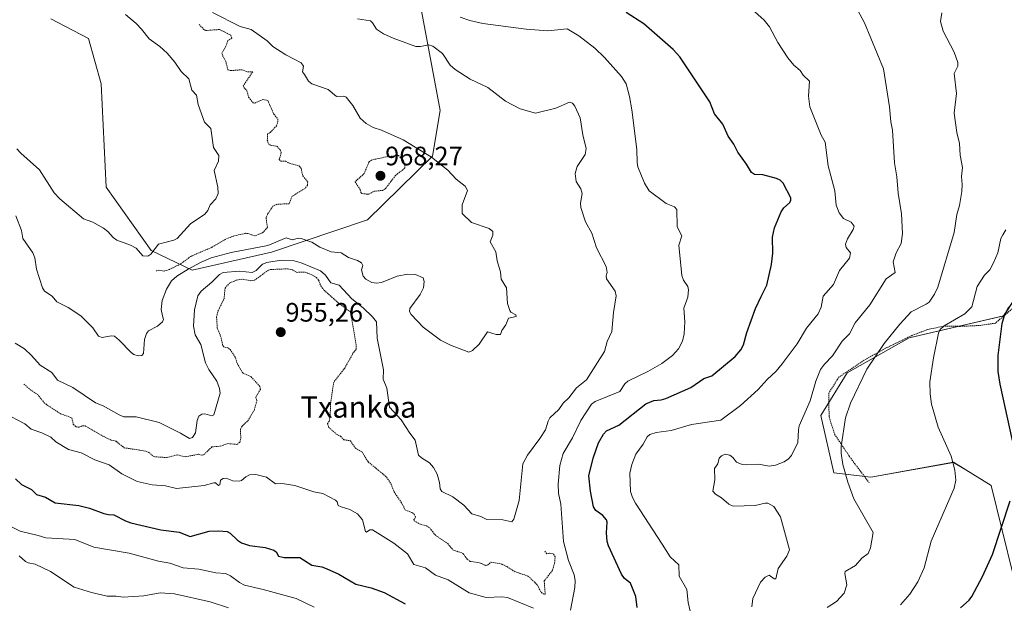
# Model space of a CAD drawing. Units: metres. Extents: x 651336 to 654789, y 4750920 to 4753309.
# Drawn here: x 653632 to 654002, y 4752334 to 4752553 of the extents above; entities that cross this region are included whole.
import ezdxf
from ezdxf.enums import TextEntityAlignment as Align

# ---------------------------------------------------------------- set-up
doc = ezdxf.new("R2010")
doc.units = ezdxf.units.M
doc.header["$MEASUREMENT"] = 0
doc.linetypes.add('TRAZOS', pattern=[0.75, 0.5, -0.25])
for name, color, linetype, lineweight in [('Alambrada', 19, 'TRAZOS', 0), ('Arbolado forestal CxS', 92, 'Continuous', 0), ('Carátula', 7, 'Continuous', 5), ('Cultivos herbáceos CxS', 92, 'Continuous', 0), ('Curva de nivel auxiliar', 36, 'TRAZOS', 0), ('Curva de nivel maestra', 36, 'Continuous', 30), ('Curva de nivel normal', 36, 'Continuous', 0), ('Punto de cota en terreno', 7, 'Continuous', 0), ('Rótulo de punto de cota en terreno', 19, 'Continuous', 0), ('Texto cartográfico', 19, 'Continuous', 0)]:
    doc.layers.add(name, color=color, linetype=linetype, lineweight=lineweight)
doc.styles.add('Arial', font='txt', dxfattribs={"height": 0.2})

# ---------------------------------------------------------------- blocks, each defined once
blk = doc.blocks.new('*U153')
at = {"layer": 'Arbolado forestal CxS', "color": 92, "linetype": 'Continuous', "lineweight": 0}
for points in [[(653643.6853, 4752553.5933, 973.0705), (653657.8039, 4752546.1983, 972.6031), (653662.5435, 4752529.1097, 973.344), (653664.4647, 4752490.3551, 971.8107), (653681.4039, 4752466.4755, 968.5562), (653696.7955, 4752459.1015, 961.3518), (653726.5789, 4752465.9549, 958.998), (653762.6385, 4752477.9985, 966.5067), (653787.0475, 4752501.9307, 965.0892), (653789.9397, 4752519.1465, 962.8991), (653782.9525, 4752556.5437, 957.0742)], [(654014.8241, 4752461.8443, 923.7515), (654001.7981, 4752441.9167, 924.279), (653966.3115, 4752433.6973, 931.4083), (653942.9939, 4752420.5927, 935.1375), (653933.0837, 4752404.5321, 936.0928), (653937.8983, 4752382.9933, 935.203), (653951.9209, 4752381.3193, 933.3138), (653982.9985, 4752386.9229, 929.2443), (653987.5597, 4752384.1271, 928.3583), (653997.1389, 4752378.2559, 925.6687), (654005.3353, 4752344.6923, 921.3387)]]:
    blk.add_polyline3d(points, dxfattribs=at)
blk = doc.blocks.new('*U178')
at = {"layer": 'Curva de nivel normal', "color": 36, "linetype": 'Continuous', "lineweight": 0}
blk.add_polyline3d([(654002.64, 4752474.3, 930), (654001.48, 4752472.45, 930), (654000.77, 4752470.99, 930), (653999.64, 4752465.7, 930), (653997.91, 4752461.59, 930), (653996.55, 4752459.21, 930), (653994.58, 4752457.23, 930), (653991.84, 4752453.05, 930), (653989.85, 4752445.38, 930), (653987.23, 4752442.69, 930), (653979.46, 4752438.24, 930), (653977.96, 4752436.87, 930), (653977.36, 4752435.42, 930), (653975.38, 4752426.24, 930), (653974.03, 4752417.23, 930), (653974.11, 4752412.65, 930), (653974.65, 4752408.77, 930), (653977.22, 4752400.16, 930), (653982.12, 4752389.22, 930), (653983.47, 4752383.95, 930), (653983.78, 4752380.16, 930), (653983.25, 4752377.21, 930), (653974.5, 4752357.3, 930), (653971.87, 4752347.27, 930), (653969.55, 4752342, 930), (653966.57, 4752337.44, 930), (653963.02, 4752333.32, 930)], dxfattribs=at)
blk = doc.blocks.new('*U179')
at = {"layer": 'Curva de nivel normal', "color": 36, "linetype": 'Continuous', "lineweight": 0}
blk.add_polyline3d([(653671.64, 4752555.27, 970), (653675.65, 4752551.89, 970), (653677.66, 4752549.66, 970), (653680.57, 4752546.06, 970), (653684.66, 4752543.16, 970), (653687.36, 4752540.73, 970), (653690.27, 4752537.32, 970), (653692.59, 4752533.84, 970), (653695.51, 4752531.09, 970), (653696.64, 4752526.73, 970), (653698.34, 4752524.91, 970), (653699.06, 4752521.38, 970), (653701.39, 4752514.72, 970), (653703.79, 4752512.34, 970), (653704.79, 4752505.27, 970), (653706.79, 4752502.19, 970), (653706.68, 4752500.12, 970), (653704.98, 4752496.57, 970), (653706.46, 4752490.3, 970), (653706.53, 4752488, 970), (653705.7, 4752485.9, 970), (653703.58, 4752483.71, 970), (653702.7, 4752481.58, 970), (653701.51, 4752480.16, 970), (653696.12, 4752476.53, 970), (653691.17, 4752471.02, 970), (653689.9, 4752470.36, 970), (653684.15, 4752468.85, 970), (653681.25, 4752465.15, 970), (653680.06, 4752464.36, 970), (653678.27, 4752464.5, 970), (653675.68, 4752467.41, 970), (653673.55, 4752468.58, 970), (653668.39, 4752470.44, 970), (653667.06, 4752471.37, 970), (653665.03, 4752473.7, 970), (653663.39, 4752474.98, 970), (653659.45, 4752477.2, 970), (653655.92, 4752478.42, 970), (653646.98, 4752485.96, 970), (653644.93, 4752488.25, 970), (653639.38, 4752496.81, 970), (653632.41, 4752503.07, 970), (653630.89, 4752504.79, 970)], dxfattribs=at)
blk = doc.blocks.new('*U184')
at = {"layer": 'Curva de nivel normal', "color": 36, "linetype": 'Continuous', "lineweight": 0}
for points in [[(653628.89, 4752362.73, 945), (653632.17, 4752361, 945), (653638.92, 4752359.48, 945), (653641.79, 4752358.49, 945), (653652.6, 4752357.95, 945), (653659.86, 4752355.02, 945), (653673.04, 4752352.75, 945), (653684.16, 4752349.75, 945), (653688.32, 4752348.99, 945), (653693.37, 4752347.29, 945), (653699.23, 4752346.81, 945), (653705.63, 4752345.34, 945), (653709.26, 4752345.17, 945), (653711.23, 4752344.26, 945), (653714.52, 4752341.75, 945), (653716.47, 4752340.71, 945), (653723.41, 4752339.15, 945), (653735.83, 4752335.73, 945), (653742.68, 4752332.54, 945)], [(653883.97, 4752331.04, 945), (653883.23, 4752334.24, 945), (653882.65, 4752339.07, 945), (653879.76, 4752344.1, 945), (653879.7, 4752348.45, 945), (653876.46, 4752351.42, 945), (653873.44, 4752356.2, 945), (653863.37, 4752371.62, 945), (653862.22, 4752373.74, 945), (653861.57, 4752375.93, 945), (653861.32, 4752382.82, 945), (653861.97, 4752386.12, 945), (653863.58, 4752389.94, 945), (653866.28, 4752393.78, 945), (653867.75, 4752396.52, 945), (653868.78, 4752397.34, 945), (653871.21, 4752398.16, 945), (653876.79, 4752398.9, 945), (653884.5, 4752401.09, 945), (653895.5, 4752402.73, 945), (653902.91, 4752408.29, 945), (653909.53, 4752414.35, 945), (653912.96, 4752418.08, 945), (653916.32, 4752421.14, 945), (653918.49, 4752423.99, 945), (653924.14, 4752431.42, 945), (653927.7, 4752437.37, 945), (653932.06, 4752442.75, 945), (653933.16, 4752445.18, 945), (653934, 4752449.4, 945), (653937.81, 4752453.78, 945), (653940.14, 4752458.99, 945), (653943.91, 4752463.64, 945), (653944.19, 4752465.67, 945), (653942.57, 4752467.68, 945), (653942.38, 4752468.88, 945), (653943.14, 4752470.9, 945), (653945.27, 4752474.36, 945), (653945.64, 4752475.67, 945), (653944.53, 4752477.13, 945), (653941.64, 4752478.6, 945), (653940, 4752480.68, 945), (653938.86, 4752483.51, 945), (653938.29, 4752488.97, 945), (653935.86, 4752498.32, 945), (653934.66, 4752507.29, 945), (653933.18, 4752509.86, 945), (653928.95, 4752520.53, 945), (653928.45, 4752524.49, 945), (653928.83, 4752530.16, 945), (653926.45, 4752532.37, 945), (653925.28, 4752534.15, 945), (653922.95, 4752536.21, 945), (653920.68, 4752538.88, 945), (653916.91, 4752544.65, 945), (653913.79, 4752550.6, 945), (653911.82, 4752553.1, 945), (653899.86, 4752563.9, 945)]]:
    blk.add_polyline3d(points, dxfattribs=at)
blk = doc.blocks.new('*U188')
at = {"layer": 'Curva de nivel normal', "color": 36, "linetype": 'Continuous', "lineweight": 0}
blk.add_polyline3d([(653935.41, 4752332.42, 935), (653938.92, 4752334.59, 935), (653941.83, 4752337.7, 935), (653942.82, 4752340.93, 935), (653942.11, 4752345.17, 935), (653942.25, 4752345.89, 935), (653946.07, 4752348.2, 935), (653948.49, 4752350.9, 935), (653950.85, 4752352.6, 935), (653951.76, 4752354.76, 935), (653952.79, 4752360.54, 935), (653945.53, 4752373.25, 935), (653943.16, 4752379.48, 935), (653941.36, 4752386.12, 935), (653940.74, 4752390.31, 935), (653940.74, 4752392.82, 935), (653942.37, 4752403.7, 935), (653944.27, 4752409.1, 935), (653950.35, 4752421.89, 935), (653956.84, 4752431.53, 935), (653962.83, 4752438.89, 935), (653967.04, 4752443.44, 935), (653972.68, 4752446.32, 935), (653973.79, 4752447.17, 935), (653975.75, 4752450.07, 935), (653977.05, 4752452.81, 935), (653983.24, 4752473.32, 935), (653984.14, 4752480.08, 935), (653985.17, 4752483.43, 935), (653986.1, 4752488.67, 935), (653986.21, 4752491.33, 935), (653985.99, 4752494.34, 935), (653986.31, 4752497.74, 935), (653985.47, 4752502.4, 935), (653985.24, 4752506.72, 935), (653984.17, 4752510.9, 935), (653983.23, 4752518.12, 935), (653984.13, 4752525.47, 935), (653983.14, 4752533.03, 935), (653984.56, 4752535.75, 935), (653984.62, 4752537.2, 935), (653983.21, 4752541.02, 935), (653979.06, 4752548.91, 935), (653978.08, 4752552.63, 935), (653978.56, 4752555.88, 935)], dxfattribs=at)
blk = doc.blocks.new('*U191')
at = {"layer": 'Curva de nivel normal', "color": 36, "linetype": 'Continuous', "lineweight": 0}
for points in [[(653631.78, 4752351.79, 940), (653634.09, 4752349.63, 940), (653635.09, 4752349.12, 940), (653637.7, 4752348.68, 940), (653643.53, 4752345.85, 940), (653652.43, 4752339.97, 940), (653658.96, 4752337.98, 940), (653664.78, 4752336.61, 940), (653668.2, 4752336.64, 940), (653670.86, 4752336.23, 940), (653678.61, 4752336.79, 940), (653684.69, 4752337.94, 940), (653690.17, 4752337.54, 940), (653703.52, 4752334.54, 940), (653710.47, 4752332.3, 940)], [(653907.17, 4752332.67, 940), (653907.45, 4752335.73, 940), (653910.44, 4752341.87, 940), (653912.13, 4752343.75, 940), (653913.64, 4752344.53, 940), (653915.5, 4752343.17, 940), (653916.14, 4752343.19, 940), (653917, 4752347.05, 940), (653920.34, 4752351.6, 940), (653921.34, 4752354.01, 940), (653917.9, 4752366.47, 940), (653915.38, 4752370.3, 940), (653913.19, 4752371.6, 940), (653912.13, 4752371.62, 940), (653908.34, 4752370.65, 940), (653900.06, 4752370.5, 940), (653898.51, 4752371.15, 940), (653895.69, 4752373.56, 940), (653893.43, 4752374.91, 940), (653892.52, 4752376.09, 940), (653893.24, 4752380.36, 940), (653893.13, 4752384.56, 940), (653894.36, 4752386.42, 940), (653894.88, 4752388.55, 940), (653895.73, 4752389.4, 940), (653897.15, 4752389.94, 940), (653898.88, 4752389.65, 940), (653900.05, 4752388.78, 940), (653901.33, 4752387.04, 940), (653903.51, 4752386.12, 940), (653904.97, 4752385.92, 940), (653909.66, 4752386.2, 940), (653913.7, 4752385.51, 940), (653915.99, 4752385.82, 940), (653919.34, 4752387.12, 940), (653920.98, 4752388.28, 940), (653922.1, 4752389.53, 940), (653924.41, 4752394.37, 940), (653924.62, 4752399.1, 940), (653924.99, 4752400.68, 940), (653929.06, 4752410.04, 940), (653931.17, 4752417.47, 940), (653932.98, 4752421.75, 940), (653934.4, 4752423.87, 940), (653937.44, 4752426.98, 940), (653941.05, 4752432.4, 940), (653943.91, 4752435.24, 940), (653945.98, 4752439.33, 940), (653951.51, 4752446.09, 940), (653957.62, 4752455.9, 940), (653961.03, 4752458.23, 940), (653960.2, 4752462.23, 940), (653961.36, 4752465.64, 940), (653963.29, 4752469.19, 940), (653963.81, 4752472.88, 940), (653963.41, 4752480.29, 940), (653962.14, 4752488.06, 940), (653961.7, 4752494.27, 940), (653960.8, 4752499.44, 940), (653959.96, 4752511.72, 940), (653959.37, 4752514.91, 940), (653958.9, 4752520.53, 940), (653956.59, 4752534.81, 940), (653949.53, 4752552.11, 940), (653946.07, 4752558.33, 940)]]:
    blk.add_polyline3d(points, dxfattribs=at)
blk = doc.blocks.new('*U192')
at = {"layer": 'Curva de nivel normal', "color": 36, "linetype": 'Continuous', "lineweight": 0}
blk.add_polyline3d([(653630.27, 4752431.71, 960), (653633.75, 4752429.54, 960), (653636.4, 4752427.1, 960), (653639.6, 4752423.49, 960), (653643.98, 4752420.7, 960), (653646.15, 4752417.85, 960), (653651.88, 4752415.09, 960), (653660.42, 4752409.33, 960), (653663.31, 4752408.14, 960), (653669.35, 4752404.72, 960), (653671.13, 4752404.07, 960), (653675.68, 4752403.98, 960), (653684.41, 4752401.94, 960), (653692.4, 4752397.9, 960), (653695.81, 4752395.84, 960), (653696.86, 4752396.24, 960), (653697.96, 4752398.02, 960), (653698.66, 4752402.68, 960), (653699.27, 4752404.26, 960), (653700.38, 4752405.08, 960), (653701.58, 4752405.14, 960), (653704.15, 4752404.38, 960), (653704.95, 4752404.72, 960), (653707.23, 4752412.88, 960), (653707.08, 4752414.68, 960), (653706.07, 4752417.38, 960), (653703.07, 4752421.81, 960), (653701.79, 4752424.34, 960), (653700.03, 4752431.16, 960), (653697.95, 4752434.85, 960), (653697.31, 4752438.05, 960), (653697.65, 4752444.21, 960), (653698.89, 4752449.5, 960), (653700.12, 4752451.25, 960), (653704.19, 4752454.69, 960), (653707.06, 4752457.53, 960), (653708.47, 4752458.2, 960), (653714.54, 4752458.7, 960), (653719.3, 4752458.3, 960), (653720.86, 4752458.99, 960), (653723.24, 4752461.38, 960), (653724.87, 4752462.01, 960), (653730.22, 4752462.9, 960), (653735.11, 4752462.66, 960), (653737.78, 4752461.91, 960), (653745.02, 4752458.85, 960), (653746.91, 4752457.22, 960), (653748.87, 4752454.38, 960), (653752.01, 4752453.44, 960), (653756.78, 4752448.39, 960), (653761.05, 4752444.97, 960), (653764.57, 4752441.63, 960), (653766.05, 4752439.71, 960), (653766.32, 4752433.54, 960), (653768.66, 4752421.63, 960), (653768.6, 4752418.2, 960), (653769.96, 4752414.8, 960), (653770.92, 4752407.67, 960), (653775.3, 4752402.88, 960), (653778.52, 4752397.84, 960), (653780.64, 4752395.3, 960), (653781.86, 4752389.67, 960), (653783, 4752388.59, 960), (653786, 4752386.76, 960), (653787.49, 4752385.03, 960), (653788.8, 4752382.48, 960), (653789.7, 4752379.31, 960), (653789.99, 4752376.99, 960), (653790.66, 4752375.96, 960), (653794.78, 4752373.97, 960), (653798.88, 4752370.82, 960), (653801.83, 4752367.51, 960), (653805.21, 4752366.57, 960), (653807.54, 4752365.41, 960), (653813.59, 4752365.3, 960), (653816.94, 4752364.59, 960), (653817.7, 4752365.59, 960), (653819.64, 4752372.57, 960), (653821, 4752386.4, 960), (653822.82, 4752389.59, 960), (653827.5, 4752395.85, 960), (653829.59, 4752399.16, 960), (653830.52, 4752402.36, 960), (653831.21, 4752403.64, 960), (653834.59, 4752406.77, 960), (653836.28, 4752409.2, 960), (653838.4, 4752411.2, 960), (653841.26, 4752414.95, 960), (653844.98, 4752417.87, 960), (653851.74, 4752428.56, 960), (653852.73, 4752432.33, 960), (653854.49, 4752436.13, 960), (653855.09, 4752443.29, 960), (653856.11, 4752449.43, 960), (653855.79, 4752451.2, 960), (653852.54, 4752455.93, 960), (653852.38, 4752456.96, 960), (653852.73, 4752458.32, 960), (653852.38, 4752460.49, 960), (653848.77, 4752467.5, 960), (653847.05, 4752473.02, 960), (653844.61, 4752477.26, 960), (653842.81, 4752482.64, 960), (653842.72, 4752484.36, 960), (653843.35, 4752487.97, 960), (653842.81, 4752489.68, 960), (653841.1, 4752492.47, 960), (653840.75, 4752495.47, 960), (653841.49, 4752498.12, 960), (653844.51, 4752502.56, 960), (653844.92, 4752504.85, 960), (653843.66, 4752509.98, 960), (653842.64, 4752516.39, 960), (653840.64, 4752520.81, 960), (653839.76, 4752521.94, 960), (653838.66, 4752522.28, 960), (653833.47, 4752520.03, 960), (653825.86, 4752518.14, 960), (653820, 4752519.73, 960), (653814.48, 4752522.7, 960), (653807.86, 4752527.83, 960), (653801.3, 4752530.96, 960), (653795.65, 4752534.58, 960), (653793.75, 4752536.18, 960), (653790.81, 4752540.53, 960), (653787.28, 4752543.38, 960), (653785.55, 4752543.83, 960), (653782.65, 4752543.15, 960), (653780.78, 4752543.17, 960), (653772.3, 4752546.28, 960), (653768.67, 4752547.9, 960), (653766, 4752549.69, 960), (653764.56, 4752552.11, 960), (653763.82, 4752552.82, 960), (653758.93, 4752553.62, 960)], dxfattribs=at)
blk = doc.blocks.new('*U193')
at = {"layer": 'Curva de nivel normal', "color": 36, "linetype": 'Continuous', "lineweight": 0}
for points in [[(653797.44, 4752554.2, 955), (653801.15, 4752552.91, 955), (653806.08, 4752551.8, 955), (653822.26, 4752549.67, 955), (653830.41, 4752549.1, 955), (653837.69, 4752549.78, 955), (653842.16, 4752547.16, 955), (653848.09, 4752542.62, 955), (653851.76, 4752539.03, 955), (653858.15, 4752531.96, 955), (653859.89, 4752529.21, 955), (653861.17, 4752524.46, 955), (653862.07, 4752519.44, 955), (653863.95, 4752504.48, 955), (653864.01, 4752499.64, 955), (653864.31, 4752497.91, 955), (653866.79, 4752491.78, 955), (653868.5, 4752488.97, 955), (653874.88, 4752484.14, 955), (653878.1, 4752482.96, 955), (653878.99, 4752481.88, 955), (653879.09, 4752475.47, 955), (653880.82, 4752472.09, 955), (653879.65, 4752468.57, 955), (653880.79, 4752457.12, 955), (653881.47, 4752455.37, 955), (653883.09, 4752452.99, 955), (653883.35, 4752451.78, 955), (653883.02, 4752449.03, 955), (653881.53, 4752444.83, 955), (653881.91, 4752439.78, 955), (653881.69, 4752435.18, 955), (653881.06, 4752432.49, 955), (653879.62, 4752429.58, 955), (653877.34, 4752427.04, 955), (653873.27, 4752424.04, 955), (653868.06, 4752421.08, 955), (653860.58, 4752417.46, 955), (653859.45, 4752416.45, 955), (653857.51, 4752413.56, 955), (653848.24, 4752409.83, 955), (653846.81, 4752408.77, 955), (653842.88, 4752402.63, 955), (653839.71, 4752396.07, 955), (653836.23, 4752390.2, 955), (653834.97, 4752385.69, 955), (653834.28, 4752378.76, 955), (653834.44, 4752375.3, 955), (653835.3, 4752371.16, 955), (653836.36, 4752357.16, 955), (653838.28, 4752350.07, 955), (653840.29, 4752344.59, 955), (653840.67, 4752342.46, 955), (653840.56, 4752339.94, 955), (653839, 4752331.37, 955)], [(653825.12, 4752332.1, 955), (653815.26, 4752336.1, 955), (653813.14, 4752336.32, 955), (653807.32, 4752336.17, 955), (653800.91, 4752337.85, 955), (653792.94, 4752342.8, 955), (653788.26, 4752344.48, 955), (653784.52, 4752347.27, 955), (653780.11, 4752348.57, 955), (653777.71, 4752352.58, 955), (653772.58, 4752356.5, 955), (653764.49, 4752361.53, 955), (653763.55, 4752361.53, 955), (653762.29, 4752360.73, 955), (653761.86, 4752360.89, 955), (653760.74, 4752365.31, 955), (653758.93, 4752367.55, 955), (653756.04, 4752369.17, 955), (653752.79, 4752370.14, 955), (653751.63, 4752370.69, 955), (653751.22, 4752372.11, 955), (653750.66, 4752372.74, 955), (653745.94, 4752375.21, 955), (653742.46, 4752375.8, 955), (653735.36, 4752378.19, 955), (653730.55, 4752379.01, 955), (653728.14, 4752378.8, 955), (653724.72, 4752381.36, 955), (653720.66, 4752382.34, 955), (653718.35, 4752382.17, 955), (653716.89, 4752381.44, 955), (653715.3, 4752380.12, 955), (653714.37, 4752379.86, 955), (653711.99, 4752379.99, 955), (653709.58, 4752380.91, 955), (653708.44, 4752380.9, 955), (653707.45, 4752380.2, 955), (653707.2, 4752378.45, 955), (653706.63, 4752378.17, 955), (653705.52, 4752379.17, 955), (653704.94, 4752379.28, 955), (653701.24, 4752378.19, 955), (653690.86, 4752377.05, 955), (653686.78, 4752378.1, 955), (653681.7, 4752378.42, 955), (653676.06, 4752379.66, 955), (653670.29, 4752382.55, 955), (653665.55, 4752385.96, 955), (653660.18, 4752387.83, 955), (653655, 4752390.54, 955), (653650.22, 4752391.72, 955), (653645.47, 4752394.61, 955), (653643.58, 4752396.35, 955), (653640.26, 4752397.97, 955), (653636.2, 4752399.42, 955), (653633.84, 4752401.45, 955), (653626.22, 4752405.41, 955)]]:
    blk.add_polyline3d(points, dxfattribs=at)
blk = doc.blocks.new('*U195')
at = {"layer": 'Curva de nivel normal', "color": 36, "linetype": 'Continuous', "lineweight": 0}
blk.add_polyline3d([(653630.42, 4752479.55, 965), (653632.65, 4752474, 965), (653633.11, 4752471.08, 965), (653636.81, 4752465.6, 965), (653637.64, 4752463.8, 965), (653638.29, 4752459.55, 965), (653640.46, 4752452.49, 965), (653641.28, 4752451.24, 965), (653644.14, 4752449.42, 965), (653645.9, 4752447.23, 965), (653650.19, 4752445.05, 965), (653654.94, 4752441.98, 965), (653659.45, 4752437.5, 965), (653661.55, 4752434.36, 965), (653662.96, 4752433.89, 965), (653666.33, 4752434.52, 965), (653667.6, 4752434.33, 965), (653669.36, 4752432.88, 965), (653673.83, 4752428.16, 965), (653674.87, 4752427.45, 965), (653676.47, 4752426.99, 965), (653677.84, 4752427.05, 965), (653678.5, 4752427.78, 965), (653678.9, 4752433.1, 965), (653679.62, 4752435.39, 965), (653680.4, 4752436.3, 965), (653683.74, 4752438.08, 965), (653685.66, 4752439.7, 965), (653686.04, 4752440.65, 965), (653685.55, 4752441.96, 965), (653685.08, 4752444.32, 965), (653685.52, 4752447.75, 965), (653687.14, 4752451.94, 965), (653689.04, 4752455.09, 965), (653691.06, 4752456.84, 965), (653695.32, 4752459.57, 965), (653700.09, 4752462.13, 965), (653703.93, 4752463.76, 965), (653711.37, 4752465.73, 965), (653725.23, 4752468.42, 965), (653732.06, 4752471.31, 965), (653734.34, 4752470.59, 965), (653736.72, 4752471.13, 965), (653737.75, 4752471.04, 965), (653741.73, 4752469.64, 965), (653744.74, 4752467.77, 965), (653749.03, 4752466.05, 965), (653752.71, 4752465.71, 965), (653755.54, 4752463.86, 965), (653758.87, 4752462.81, 965), (653760.38, 4752461.91, 965), (653760.96, 4752460.95, 965), (653760.44, 4752459.32, 965), (653760.98, 4752456.87, 965), (653762.02, 4752455.7, 965), (653764.34, 4752454.55, 965), (653766.01, 4752454.3, 965), (653767.91, 4752454.54, 965), (653773.81, 4752456.91, 965), (653777.72, 4752457.65, 965), (653780.72, 4752457.45, 965), (653783.58, 4752456.25, 965), (653784.03, 4752454.87, 965), (653783.72, 4752452.53, 965), (653782.51, 4752450.02, 965), (653778.62, 4752444.67, 965), (653778.4, 4752443.66, 965), (653779.11, 4752442.48, 965), (653783.6, 4752437.75, 965), (653790.17, 4752432.85, 965), (653793.91, 4752430.94, 965), (653800.8, 4752428.32, 965), (653802.12, 4752429, 965), (653804.64, 4752431.31, 965), (653807.78, 4752435.92, 965), (653811.05, 4752434.97, 965), (653812.67, 4752435.01, 965), (653813.18, 4752436.49, 965), (653814.68, 4752438.64, 965), (653815.64, 4752441.13, 965), (653818.57, 4752441.76, 965), (653818.38, 4752442.32, 965), (653816.6, 4752443.33, 965), (653816.13, 4752443.96, 965), (653815.27, 4752446.65, 965), (653814.89, 4752452.56, 965), (653812.96, 4752455.75, 965), (653812.7, 4752458.5, 965), (653811.47, 4752462.61, 965), (653810.96, 4752465.99, 965), (653808.74, 4752469.81, 965), (653809.73, 4752472.27, 965), (653809.77, 4752473.7, 965), (653808.36, 4752474.76, 965), (653801.78, 4752477, 965), (653798.25, 4752480.46, 965), (653798.22, 4752483.73, 965), (653800.32, 4752489.02, 965), (653799.35, 4752490.72, 965), (653795.99, 4752493.37, 965), (653792.85, 4752496.68, 965), (653786.76, 4752501.56, 965), (653776.06, 4752508.14, 965), (653767.99, 4752511.78, 965), (653764.84, 4752512.8, 965), (653762.15, 4752514.25, 965), (653759.88, 4752516.27, 965), (653757.11, 4752521.07, 965), (653754.68, 4752524.09, 965), (653753.74, 4752524.59, 965), (653751.07, 4752524.44, 965), (653747.94, 4752527.01, 965), (653741.72, 4752529.2, 965), (653740.53, 4752530.16, 965), (653738.95, 4752532.65, 965), (653738.26, 4752533.64, 965), (653738.56, 4752535.86, 965), (653737.73, 4752537.08, 965), (653731.94, 4752540.08, 965), (653727.09, 4752543.25, 965), (653725.01, 4752545.28, 965), (653718.94, 4752549.63, 965), (653714.81, 4752550.74, 965), (653704.46, 4752556.01, 965)], dxfattribs=at)
blk = doc.blocks.new('*U203')
at = {"layer": 'Curva de nivel maestra', "color": 36, "linetype": 'Continuous', "lineweight": 30}
for points in [[(653985.53, 4752332.22, 925), (653988.85, 4752335.17, 925), (653989.86, 4752336.44, 925), (653993.87, 4752344.07, 925), (653997.62, 4752352.25, 925), (654004.25, 4752372.44, 925)], [(654005.13, 4752395.17, 925), (654000.47, 4752416.25, 925), (653999.74, 4752421.09, 925), (653999.68, 4752427.09, 925), (654001.19, 4752439.12, 925), (654001.96, 4752441.74, 925), (654003.75, 4752445.35, 925)]]:
    blk.add_polyline3d(points, dxfattribs=at)
blk = doc.blocks.new('*U206')
at = {"layer": 'Curva de nivel maestra', "color": 36, "linetype": 'Continuous', "lineweight": 30}
for points in [[(653630.38, 4752380.72, 950), (653632.59, 4752378.64, 950), (653636.43, 4752376.71, 950), (653638.31, 4752374.79, 950), (653641.66, 4752373.87, 950), (653645.28, 4752371.74, 950), (653654.2, 4752370.74, 950), (653658.23, 4752369.74, 950), (653663.56, 4752367.65, 950), (653665.34, 4752367.34, 950), (653667.34, 4752367.23, 950), (653671.74, 4752364.91, 950), (653673.76, 4752364.17, 950), (653684.96, 4752361.53, 950), (653691.86, 4752360.68, 950), (653695.95, 4752358.99, 950), (653703.14, 4752361.01, 950), (653706.74, 4752361.21, 950), (653709.87, 4752360.91, 950), (653711.07, 4752360.31, 950), (653713.78, 4752357.69, 950), (653715.34, 4752356.69, 950), (653718.31, 4752355.7, 950), (653724.14, 4752354.93, 950), (653727.43, 4752353.94, 950), (653728.39, 4752353.34, 950), (653729.24, 4752351.65, 950), (653731.34, 4752351.12, 950), (653737.27, 4752351.12, 950), (653741.76, 4752348.3, 950), (653745.45, 4752347.62, 950), (653747.16, 4752346.99, 950), (653751.83, 4752344.84, 950), (653758.3, 4752341.18, 950), (653764.02, 4752339.76, 950), (653768.94, 4752338.05, 950), (653776.88, 4752333.78, 950)], [(653864.01, 4752332.34, 950), (653863.58, 4752336.56, 950), (653861.58, 4752341.47, 950), (653859.28, 4752343.28, 950), (653858.2, 4752344.87, 950), (653853.24, 4752355.59, 950), (653852.76, 4752357.19, 950), (653852.46, 4752360.45, 950), (653852.72, 4752364.49, 950), (653852.52, 4752365.27, 950), (653851.11, 4752366.9, 950), (653848.55, 4752368.83, 950), (653847.61, 4752370.23, 950), (653846.49, 4752376.12, 950), (653845.88, 4752381.79, 950), (653847.44, 4752388.47, 950), (653849.52, 4752394.29, 950), (653851.39, 4752397.55, 950), (653852.47, 4752398.82, 950), (653857.19, 4752400.93, 950), (653867.26, 4752408.91, 950), (653870.35, 4752410.16, 950), (653873.08, 4752410.42, 950), (653874.84, 4752410.97, 950), (653884.24, 4752415.06, 950), (653889.09, 4752418.37, 950), (653892.12, 4752419.39, 950), (653900.89, 4752426.67, 950), (653903.02, 4752429.25, 950), (653904, 4752431.1, 950), (653905.26, 4752435.7, 950), (653908.5, 4752444.76, 950), (653910.69, 4752449.28, 950), (653912.83, 4752453.52, 950), (653914.48, 4752461.33, 950), (653915.01, 4752465.52, 950), (653914.91, 4752471.59, 950), (653915.61, 4752475.08, 950), (653918.17, 4752481.08, 950), (653919.21, 4752482.59, 950), (653921.35, 4752484.44, 950), (653921.77, 4752485.27, 950), (653921.74, 4752486.28, 950), (653918.9, 4752491.78, 950), (653917.78, 4752492.93, 950), (653916.41, 4752493.6, 950), (653911.27, 4752495.01, 950), (653908.1, 4752495.05, 950), (653907.02, 4752495.84, 950), (653905.18, 4752498.99, 950), (653901.83, 4752503.46, 950), (653900.36, 4752506.43, 950), (653898.18, 4752509.48, 950), (653896.21, 4752513.98, 950), (653893.1, 4752517.86, 950), (653891.33, 4752522.38, 950), (653880.13, 4752539.31, 950), (653877.6, 4752542.05, 950), (653866.53, 4752551.66, 950), (653859.92, 4752555.92, 950)]]:
    blk.add_polyline3d(points, dxfattribs=at)
blk = doc.blocks.new('5PATER')
at = {"layer": 'Carátula', "linetype": 'Continuous', "lineweight": 5}
h = blk.add_hatch(color=250, dxfattribs=at)
edge = h.paths.add_edge_path()
edge.add_ellipse((0, 0.01), major_axis=(-1.33, -1.34), ratio=0.999422, start_angle=0, end_angle=360)

msp = doc.modelspace()

# ---------------------------------------------------------------- linework, layer by layer
at = {"layer": 'Alambrada', "color": 19, "linetype": 'TRAZOS', "lineweight": 0}
msp.add_polyline3d([(654019.87, 4752457.38, 922.93), (653998.69, 4752439.23, 925.17), (653992.64, 4752438.35, 926.31), (653985.62, 4752438.02, 927.91), (653979.36, 4752438.12, 929.36), (653973.32, 4752436.85, 930.83), (653967.31, 4752434.59, 931.97), (653957.23, 4752429.73, 933.85), (653948.72, 4752424.9, 935.6), (653939.82, 4752418.88, 936.83), (653936.03, 4752412.95, 936.95), (653936.18, 4752403.97, 935.77), (653938.23, 4752397.56, 935.39), (653943.86, 4752389.06, 934.3), (653951.26, 4752379.22, 933.52)], dxfattribs=at)
at = {"layer": 'Arbolado forestal CxS', "color": 92, "linetype": 'Continuous', "lineweight": 0}
for points in [[(653782.95, 4752556.54, 957.07), (653789.94, 4752519.15, 962.9), (653787.05, 4752501.93, 965.09), (653762.64, 4752478, 966.51), (653726.58, 4752465.95, 959), (653696.8, 4752459.1, 961.35), (653681.4, 4752466.48, 968.56), (653664.46, 4752490.36, 971.81), (653662.54, 4752529.11, 973.34), (653657.8, 4752546.2, 972.6), (653643.69, 4752553.59, 973.07)], [(653643.69, 4752553.59, 973.07), (653657.8, 4752546.2, 972.6), (653662.54, 4752529.11, 973.34), (653664.46, 4752490.36, 971.81), (653681.4, 4752466.48, 968.56), (653696.8, 4752459.1, 961.35), (653726.58, 4752465.95, 959), (653762.64, 4752478, 966.51), (653787.05, 4752501.93, 965.09), (653789.94, 4752519.15, 962.9), (653782.95, 4752556.54, 957.07)], [(653643.69, 4752553.59, 973.07), (653657.8, 4752546.2, 972.6), (653662.54, 4752529.11, 973.34), (653664.46, 4752490.36, 971.81), (653681.4, 4752466.48, 968.56), (653696.8, 4752459.1, 961.35), (653726.58, 4752465.95, 959), (653762.64, 4752478, 966.51), (653787.05, 4752501.93, 965.09), (653789.94, 4752519.15, 962.9), (653782.95, 4752556.54, 957.07)], [(654014.82, 4752461.84, 923.75), (654001.8, 4752441.92, 924.28), (653966.31, 4752433.7, 931.41), (653942.99, 4752420.59, 935.14), (653933.08, 4752404.53, 936.09), (653937.9, 4752382.99, 935.2), (653951.92, 4752381.32, 933.31), (653983, 4752386.92, 929.24), (653987.56, 4752384.13, 928.36), (653997.14, 4752378.26, 925.67), (654005.34, 4752344.69, 921.34)]]:
    msp.add_polyline3d(points, dxfattribs=at)
at = {"layer": 'Cultivos herbáceos CxS', "color": 92, "linetype": 'Continuous', "lineweight": 0}
for points in [[(654005.34, 4752344.69, 921.34), (653997.14, 4752378.26, 925.67), (653987.56, 4752384.13, 928.36), (653983, 4752386.92, 929.24), (653951.92, 4752381.32, 933.31), (653937.9, 4752382.99, 935.2), (653933.08, 4752404.53, 936.09), (653942.99, 4752420.59, 935.14), (653966.31, 4752433.7, 931.41), (654001.8, 4752441.92, 924.28), (654014.82, 4752461.84, 923.75)], [(654014.82, 4752461.84, 923.75), (654001.8, 4752441.92, 924.28), (653966.31, 4752433.7, 931.41), (653942.99, 4752420.59, 935.14), (653933.08, 4752404.53, 936.09), (653937.9, 4752382.99, 935.2), (653951.92, 4752381.32, 933.31), (653983, 4752386.92, 929.24), (653987.56, 4752384.13, 928.36), (653997.14, 4752378.26, 925.67), (654005.34, 4752344.69, 921.34)]]:
    msp.add_polyline3d(points, dxfattribs=at)
at = {"layer": 'Curva de nivel auxiliar', "color": 36, "linetype": 'TRAZOS', "lineweight": 0}
for points in [[(653699.34, 4752551.52, 967.5), (653701.14, 4752549.63, 967.5), (653701.93, 4752549.2, 967.5), (653707.07, 4752549.57, 967.5), (653711.29, 4752547.45, 967.5), (653711.65, 4752546.36, 967.5), (653710.2, 4752545.39, 967.5), (653709.22, 4752542.81, 967.5), (653707.89, 4752540.52, 967.5), (653709.36, 4752537.59, 967.5), (653710.23, 4752534.42, 967.5), (653711.3, 4752534.12, 967.5), (653715.44, 4752534.47, 967.5), (653717.59, 4752533.68, 967.5), (653719.52, 4752533.66, 967.5), (653715.99, 4752528.49, 967.5), (653716.2, 4752527.82, 967.5), (653717.34, 4752526.56, 967.5), (653717.99, 4752524.11, 967.5), (653719.7, 4752521.97, 967.5), (653720.27, 4752521.95, 967.5), (653723.36, 4752523.29, 967.5), (653725.2, 4752522.9, 967.5), (653727.46, 4752517.75, 967.5), (653728.93, 4752516.02, 967.5), (653729, 4752515.06, 967.5), (653728.49, 4752513.41, 967.5), (653726.11, 4752510.84, 967.5), (653725.13, 4752510.39, 967.5), (653725.01, 4752508.05, 967.5), (653725.43, 4752506.67, 967.5), (653726.26, 4752506.06, 967.5), (653728.59, 4752505.72, 967.5), (653729.82, 4752504.41, 967.5), (653730.25, 4752503.34, 967.5), (653729.52, 4752500.71, 967.5), (653729.94, 4752500.16, 967.5), (653731.82, 4752500.1, 967.5), (653733.34, 4752499.32, 967.5), (653737.09, 4752498.28, 967.5), (653737.74, 4752497.39, 967.5), (653738.33, 4752494.56, 967.5), (653740.2, 4752492.36, 967.5), (653740.12, 4752491.08, 967.5), (653739.18, 4752489.82, 967.5), (653734.29, 4752486.89, 967.5), (653733.19, 4752484.05, 967.5), (653728.76, 4752483.96, 967.5), (653727.08, 4752483.15, 967.5), (653725.22, 4752480.38, 967.5), (653724.55, 4752478.79, 967.5), (653725.07, 4752475.16, 967.5), (653723.2, 4752473.17, 967.5), (653720.29, 4752472.02, 967.5), (653717.74, 4752472.93, 967.5), (653716.76, 4752472.99, 967.5), (653712.18, 4752471.93, 967.5), (653709.19, 4752470.72, 967.5), (653704.19, 4752467.75, 967.5), (653696.2, 4752464.3, 967.5), (653692.46, 4752461.49, 967.5), (653688.2, 4752459.4, 967.5), (653686.19, 4752458.79, 967.5), (653684.26, 4752459.12, 967.5), (653683.22, 4752458.86, 967.5)], [(653762.61, 4752487.72, 967.5), (653763.23, 4752487.75, 967.5), (653765.14, 4752488.82, 967.5), (653768.29, 4752489.1, 967.5), (653769.32, 4752489.65, 967.5), (653773.26, 4752494.81, 967.5), (653776.65, 4752497.42, 967.5), (653776.74, 4752498.36, 967.5), (653776.18, 4752500.35, 967.5), (653774.28, 4752502.26, 967.5), (653769.6, 4752501.72, 967.5), (653764.18, 4752500.51, 967.5), (653763.28, 4752499.89, 967.5), (653761.42, 4752495.41, 967.5), (653757.98, 4752492.38, 967.5), (653759.97, 4752489.38, 967.5), (653760.18, 4752488.35, 967.5), (653760.64, 4752487.89, 967.5), (653762.61, 4752487.72, 967.5)], [(653633.53, 4752416.34, 957.5), (653635.97, 4752414.17, 957.5), (653638.7, 4752412.36, 957.5), (653641.14, 4752409.31, 957.5), (653642.12, 4752408.56, 957.5), (653647.3, 4752405.18, 957.5), (653651.49, 4752403.63, 957.5), (653652.08, 4752401.24, 957.5), (653653.05, 4752400.25, 957.5), (653654.29, 4752400.14, 957.5), (653655.57, 4752400.66, 957.5), (653656.54, 4752400.65, 957.5), (653663.19, 4752396.8, 957.5), (653666.33, 4752395.26, 957.5), (653668.17, 4752394.83, 957.5), (653671.22, 4752392.38, 957.5), (653679.29, 4752391.15, 957.5), (653680.5, 4752390.64, 957.5), (653682.29, 4752389.06, 957.5), (653687.14, 4752388.7, 957.5), (653691.09, 4752389.72, 957.5), (653694.27, 4752389.03, 957.5), (653699.21, 4752389.95, 957.5), (653700.57, 4752389.64, 957.5), (653701.17, 4752389.81, 957.5), (653704.17, 4752392.69, 957.5), (653707.3, 4752393, 957.5), (653710.23, 4752393.98, 957.5), (653713.56, 4752393.66, 957.5), (653714.68, 4752394.4, 957.5), (653715.04, 4752396.09, 957.5), (653714.87, 4752399.44, 957.5), (653715.53, 4752400.49, 957.5), (653717.64, 4752402.49, 957.5), (653720.03, 4752406.45, 957.5), (653721.11, 4752410.14, 957.5), (653720.7, 4752411.42, 957.5), (653722.44, 4752414.35, 957.5), (653722.25, 4752415.38, 957.5), (653718.91, 4752419.11, 957.5), (653715.87, 4752420.42, 957.5), (653713.57, 4752424.34, 957.5), (653712.98, 4752426.45, 957.5), (653711.1, 4752429.27, 957.5), (653710.2, 4752429.92, 957.5), (653708.62, 4752430.37, 957.5), (653708.22, 4752430.93, 957.5), (653707.65, 4752433.85, 957.5), (653706.2, 4752437.37, 957.5), (653705.94, 4752441.49, 957.5), (653706.43, 4752443.68, 957.5), (653708.73, 4752448.36, 957.5), (653709.14, 4752452.4, 957.5), (653710.78, 4752454.28, 957.5), (653713.46, 4752455.41, 957.5), (653715.64, 4752455.78, 957.5), (653718.87, 4752455.18, 957.5), (653720.22, 4752455.33, 957.5), (653725.21, 4752459.04, 957.5), (653726.19, 4752459.39, 957.5), (653732.56, 4752459.64, 957.5), (653734.19, 4752459.37, 957.5), (653736.1, 4752458.31, 957.5), (653739.24, 4752458.4, 957.5), (653741.77, 4752457.38, 957.5), (653743.47, 4752456.32, 957.5), (653744.26, 4752455.44, 957.5), (653745.1, 4752453.26, 957.5), (653746.38, 4752451.56, 957.5), (653751.68, 4752446.85, 957.5), (653756.25, 4752443.45, 957.5), (653758.45, 4752430.73, 957.5), (653758.35, 4752429.36, 957.5), (653757.21, 4752427.93, 957.5), (653754.14, 4752422.36, 957.5), (653749.97, 4752417.06, 957.5), (653748.77, 4752408.92, 957.5), (653748.65, 4752404.35, 957.5), (653748.27, 4752402.37, 957.5), (653747.61, 4752401.47, 957.5), (653748.01, 4752400.18, 957.5), (653751, 4752397.45, 957.5), (653752.57, 4752396.75, 957.5), (653753.77, 4752395.4, 957.5), (653756.23, 4752395.02, 957.5), (653758.1, 4752392.26, 957.5), (653760.62, 4752390.82, 957.5), (653762.94, 4752387.1, 957.5), (653769.83, 4752381.4, 957.5), (653771.51, 4752378.77, 957.5), (653772.65, 4752375.83, 957.5), (653775.48, 4752371.7, 957.5), (653776.86, 4752369.01, 957.5), (653779.28, 4752368.12, 957.5), (653780.26, 4752367.44, 957.5), (653780.7, 4752366.29, 957.5), (653780.09, 4752365.39, 957.5), (653780.25, 4752364.94, 957.5), (653782.56, 4752363.65, 957.5), (653784.81, 4752363.06, 957.5), (653786.07, 4752362.25, 957.5), (653788.27, 4752359.43, 957.5), (653792.83, 4752356.4, 957.5), (653794.79, 4752353.98, 957.5), (653798.56, 4752352.71, 957.5), (653800.12, 4752350.55, 957.5), (653801.16, 4752349.71, 957.5), (653804.88, 4752349.16, 957.5), (653806.97, 4752348.21, 957.5), (653807.85, 4752348.35, 957.5), (653809.2, 4752349.42, 957.5), (653813.13, 4752348.65, 957.5), (653815.16, 4752347.74, 957.5), (653817.74, 4752345.98, 957.5), (653822.95, 4752344.17, 957.5), (653825.61, 4752341.78, 957.5), (653826.54, 4752340.74, 957.5), (653827.95, 4752338.09, 957.5), (653829.24, 4752337.2, 957.5), (653829.46, 4752337.36, 957.5), (653829.1, 4752342.35, 957.5), (653832.24, 4752346.37, 957.5), (653832.98, 4752349.06, 957.5), (653833.2, 4752351.36, 957.5), (653832.44, 4752352.57, 957.5), (653831.12, 4752352.79, 957.5), (653830.11, 4752352.55, 957.5), (653829.28, 4752353.53, 957.5)]]:
    msp.add_polyline3d(points, dxfattribs=at)

# ---------------------------------------------------------------- block references
at = {"layer": 'Arbolado forestal CxS', "color": 92, "linetype": 'Continuous', "lineweight": 0}
msp.add_blockref('*U153', (0, 0), dxfattribs=at)
at = {"layer": 'Curva de nivel maestra', "color": 36, "linetype": 'Continuous', "lineweight": 30}
for name in ['*U206', '*U203']:
    msp.add_blockref(name, (0, 0), dxfattribs=at)
at = {"layer": 'Curva de nivel normal', "color": 36, "linetype": 'Continuous', "lineweight": 0}
for name in ['*U179', '*U195', '*U193', '*U184', '*U191', '*U178', '*U192', '*U188']:
    msp.add_blockref(name, (0, 0), dxfattribs=at)
at = {"layer": 'Punto de cota en terreno', "linetype": 'Continuous', "lineweight": 0}
for p in [(653767.54, 4752494.59, 968.27), (653730.06, 4752435.85, 955.26)]:
    msp.add_blockref('5PATER', p, dxfattribs=at)

# ---------------------------------------------------------------- texts
at = {"layer": 'Rótulo de punto de cota en terreno', "color": 19, "linetype": 'Continuous', "lineweight": 0, "style": 'Arial'}
for s, p in [('968,27', (653769.3, 4752496.35)), ('955,26', (653731.82, 4752437.61))]:
    msp.add_text(s, height=7, dxfattribs=at).set_placement(p, align=Align.BOTTOM_LEFT)
at = {"layer": 'Texto cartográfico', "color": 19, "linetype": 'Continuous', "lineweight": 0, "style": 'Arial'}
msp.add_text('Txankoa', height=8, dxfattribs=at).set_placement((653759.28, 4752407.71), align=Align.MIDDLE_CENTER)

doc.saveas('drawing.dxf')
